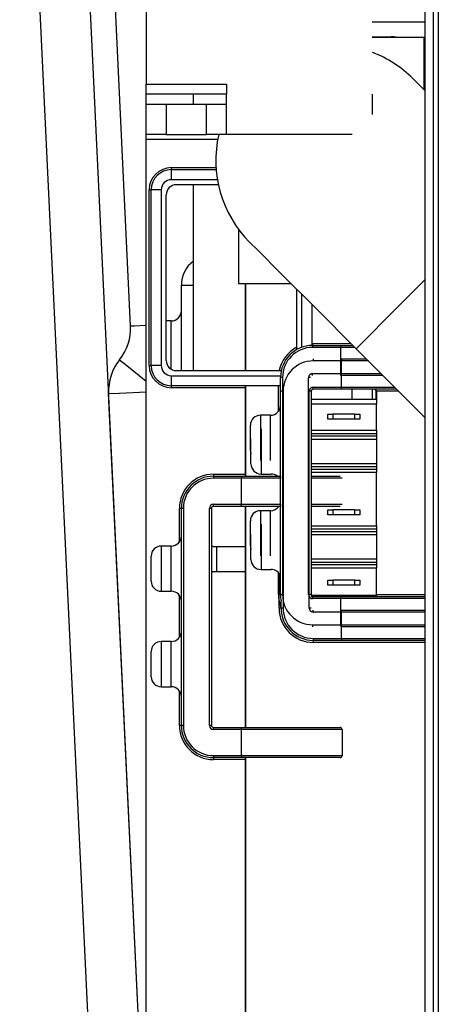
# Model space of a CAD drawing. Units: inches. Extents: x 0 to 15035, y 0 to 5362.
# Drawn here: x 2511 to 2553, y 2808 to 2906 of the extents above; entities that cross this region are included whole.
import ezdxf

# ---------------------------------------------------------------- set-up
doc = ezdxf.new("R2010")
doc.units = ezdxf.units.IN
doc.header["$MEASUREMENT"] = 0
doc.layers.add('LG-Product', color=3, linetype='Continuous')

msp = doc.modelspace()

# ---------------------------------------------------------------- linework, layer by layer
at = {"layer": 'LG-Product', "linetype": 'Continuous'}
for p, q in [((2523.823857, 2789.99449), (2515.266724, 2969.723948)), ((2520.557341, 2753.467166), (2511.230633, 2949.359155)), ((2551.605833, 2792.636407), (2551.605833, 2940.981033)), ((2552.40593, 2941.063876), (2552.40593, 2792.636407)), ((2552.905899, 2941.563846), (2552.905899, 2793.136498)), ((2523.823857, 2918.725124), (2523.823857, 2899.225103)), ((2522.271142, 2875.174004), (2520.733445, 2907.468786)), ((2551.605591, 2905.390909), (2546.323694, 2905.390909)), ((2546.323937, 2903.940901), (2548.195915, 2903.940901)), ((2546.323937, 2903.890758), (2551.505791, 2903.890758)), ((2548.195915, 2903.940901), (2548.195915, 2903.915708)), ((2548.195915, 2903.915708), (2548.195915, 2903.890758)), ((2551.505791, 2898.654402), (2551.505791, 2903.890758)), ((2550.696732, 2899.463461), (2550.387642, 2899.77255)), ((2523.823857, 2899.225103), (2531.823853, 2899.225103)), ((2523.823857, 2898.518024), (2523.823857, 2899.225103)), ((2531.823853, 2899.225103), (2531.823853, 2898.225164)), ((2551.605833, 2898.554359), (2550.696732, 2899.463461)), ((2523.823857, 2898.225164), (2523.823857, 2898.518024)), ((2531.823853, 2898.225164), (2523.823857, 2898.225164)), ((2523.823857, 2897.224741), (2523.823857, 2898.22468)), ((2528.523909, 2897.224499), (2528.523909, 2898.224438)), ((2531.823853, 2895.396606), (2531.823853, 2898.225164)), ((2546.323937, 2898.225164), (2546.323937, 2896.810764)), ((2523.823857, 2894.225166), (2523.823857, 2897.224983)), ((2523.823857, 2897.224983), (2524.409819, 2897.224983)), ((2524.409819, 2897.224983), (2525.823977, 2897.224983)), ((2525.823977, 2897.224983), (2525.823977, 2894.225166)), ((2525.823977, 2897.224983), (2529.823975, 2897.224983)), ((2529.823975, 2894.225166), (2529.823975, 2897.224983)), ((2529.823975, 2897.224983), (2531.238133, 2897.224983)), ((2531.238133, 2897.224983), (2531.823853, 2897.224983)), ((2546.323937, 2896.810764), (2546.323937, 2896.225044)), ((2531.823853, 2894.225166), (2531.823853, 2895.396606)), ((2524.409819, 2894.225166), (2523.823857, 2894.225166)), ((2523.823857, 2894.078615), (2523.823857, 2894.225166)), ((2523.823857, 2893.724954), (2523.823857, 2894.078615)), ((2530.946484, 2893.724954), (2523.823857, 2893.724954)), ((2523.823857, 2746.925051), (2523.823857, 2893.724954)), ((2525.823977, 2894.225166), (2524.409819, 2894.225166)), ((2525.823977, 2894.225166), (2529.823975, 2894.225166)), ((2531.238133, 2894.225166), (2529.823975, 2894.225166)), ((2531.823853, 2894.225166), (2531.238133, 2894.225166)), ((2544.324059, 2894.225166), (2531.823853, 2894.225166)), ((2526.323946, 2890.92498), (2530.778374, 2890.92498)), ((2526.323946, 2890.92498), (2526.323946, 2890.783758)), ((2526.323946, 2890.783758), (2526.323946, 2890.725138)), ((2526.323946, 2890.725138), (2526.323946, 2889.724956)), ((2526.323946, 2890.725138), (2530.792424, 2890.725138)), ((2530.916689, 2889.724956), (2526.323946, 2889.724956)), ((2531.012614, 2889.224987), (2526.823916, 2889.224987)), ((2528.523909, 2870.724421), (2528.523909, 2889.223291)), ((2524.123984, 2871.225117), (2524.123984, 2888.725018)), ((2524.123984, 2888.725018), (2524.265448, 2888.725018)), ((2524.265448, 2888.725018), (2524.323826, 2888.725018)), ((2524.323826, 2871.225117), (2524.323826, 2888.725018)), ((2525.324008, 2888.725018), (2524.323826, 2888.725018)), ((2525.324008, 2888.725018), (2525.324008, 2871.225117)), ((2525.823977, 2871.725086), (2525.823977, 2888.225048)), ((2533.005951, 2884.808105), (2533.005951, 2879.390801)), ((2534.1241, 2883.509251), (2534.931464, 2882.701887)), ((2534.931464, 2882.701887), (2537.230742, 2880.402609)), ((2537.230742, 2880.402609), (2540.671908, 2876.961443)), ((2527.323885, 2870.724905), (2527.323885, 2879.225113)), ((2527.323885, 2879.225113), (2527.648236, 2879.225113)), ((2527.648236, 2879.225113), (2528.550797, 2879.225113)), ((2533.005951, 2879.390801), (2538.24255, 2879.390801)), ((2533.695832, 2870.724421), (2533.695832, 2879.390316)), ((2533.755906, 2870.72321), (2533.755906, 2879.388863)), ((2548.091028, 2876.262842), (2551.605349, 2879.777163)), ((2538.82391, 2872.828217), (2538.82391, 2878.809441)), ((2539.32388, 2873.055916), (2539.32388, 2878.309471)), ((2540.324061, 2877.309532), (2540.324061, 2873.240256)), ((2540.671908, 2876.961443), (2544.730768, 2872.902582)), ((2545.61928, 2873.791094), (2548.091028, 2876.262842)), ((2522.271142, 2875.174004), (2522.675671, 2875.193382)), ((2522.675671, 2875.193382), (2523.823857, 2875.247885)), ((2526.323946, 2875.674942), (2525.823977, 2875.674942)), ((2526.323946, 2873.89477), (2526.323946, 2875.674942)), ((2526.323946, 2870.85886), (2526.323946, 2873.89477)), ((2540.396004, 2873.440825), (2544.192526, 2873.440825)), ((2540.396004, 2873.440825), (2540.396004, 2873.29936)), ((2540.396004, 2873.29936), (2540.396004, 2873.240982)), ((2540.396004, 2873.240982), (2543.195978, 2873.240982)), ((2540.396004, 2873.240982), (2540.396004, 2873.182362)), ((2540.396004, 2873.182362), (2540.396004, 2873.040898)), ((2543.195978, 2873.240982), (2543.795506, 2873.240982)), ((2543.195978, 2873.240982), (2543.195978, 2873.182362)), ((2543.195978, 2873.182362), (2543.195978, 2873.040898)), ((2543.795506, 2873.240982), (2544.392611, 2873.240982)), ((2544.730768, 2872.902582), (2545.61928, 2873.791094)), ((2543.195978, 2873.040898), (2540.396004, 2873.040898)), ((2543.195978, 2870.440766), (2543.195978, 2873.040898)), ((2543.896033, 2873.040898), (2543.195978, 2873.040898)), ((2544.592453, 2873.040898), (2543.896033, 2873.040898)), ((2544.730768, 2872.902582), (2551.605833, 2866.027518)), ((2521.179881, 2871.811079), (2521.909003, 2871.227297)), ((2521.909003, 2871.227297), (2523.823857, 2869.69396)), ((2524.123984, 2871.225117), (2524.265448, 2871.225117)), ((2524.265448, 2871.225117), (2524.323826, 2871.225117)), ((2525.324008, 2871.225117), (2524.323826, 2871.225117)), ((2540.455836, 2871.890774), (2540.455836, 2871.832396)), ((2540.455836, 2871.832396), (2540.455836, 2871.690932)), ((2543.25581, 2871.690932), (2540.455836, 2871.690932)), ((2543.25581, 2871.890774), (2544.509609, 2871.890774)), ((2543.25581, 2871.890774), (2543.25581, 2871.832396)), ((2543.25581, 2871.832396), (2543.25581, 2871.690932)), ((2543.25581, 2869.0908), (2543.25581, 2871.690932)), ((2544.611832, 2871.690932), (2543.25581, 2871.690932)), ((2544.509609, 2871.890774), (2545.742577, 2871.890774)), ((2545.942661, 2871.690932), (2544.611832, 2871.690932)), ((2526.323946, 2870.225178), (2537.201189, 2870.225178)), ((2526.323946, 2870.225178), (2526.323946, 2869.224997)), ((2526.823916, 2870.725147), (2537.269741, 2870.725147)), ((2540.396004, 2870.440766), (2543.195978, 2870.440766)), ((2540.396004, 2870.299544), (2540.396004, 2870.440766)), ((2540.396004, 2870.240923), (2540.396004, 2870.299544)), ((2543.195978, 2870.299544), (2543.195978, 2870.440766)), ((2543.195978, 2870.440766), (2545.237278, 2870.440766)), ((2543.195978, 2870.240923), (2543.195978, 2870.299544)), ((2545.346525, 2870.240923), (2543.195978, 2870.240923)), ((2545.237278, 2870.440766), (2547.192585, 2870.440766)), ((2547.392428, 2870.240923), (2545.346525, 2870.240923)), ((2537.19586, 2869.224997), (2526.323946, 2869.224997)), ((2526.323946, 2869.224997), (2526.323946, 2869.166376)), ((2533.695832, 2860.223608), (2533.695832, 2869.22427)), ((2533.755906, 2860.224577), (2533.755906, 2869.223059)), ((2536.996018, 2866.690752), (2536.996018, 2869.224755)), ((2537.19586, 2848.440898), (2537.19586, 2870.040838)), ((2537.254481, 2870.040838), (2537.19586, 2870.040838)), ((2537.395945, 2870.040838), (2537.254481, 2870.040838)), ((2537.395945, 2870.040838), (2537.395945, 2848.440898)), ((2539.995835, 2848.440898), (2539.995835, 2870.040838)), ((2540.137299, 2870.040838), (2539.995835, 2870.040838)), ((2540.195919, 2870.040838), (2540.137299, 2870.040838)), ((2520.08862, 2868.448155), (2521.131192, 2868.497813)), ((2523.823857, 2789.993037), (2520.08862, 2868.448155)), ((2521.131192, 2868.497813), (2523.823857, 2868.625954)), ((2526.323946, 2869.166376), (2526.323946, 2869.025154)), ((2533.695832, 2869.025154), (2526.323946, 2869.025154)), ((2537.314555, 2868.690872), (2537.255934, 2868.690872)), ((2537.456019, 2868.690872), (2537.314555, 2868.690872)), ((2537.456019, 2868.690872), (2537.456019, 2847.090932)), ((2540.055908, 2847.090932), (2540.055908, 2868.690872)), ((2540.197373, 2868.690872), (2540.055908, 2868.690872)), ((2540.255993, 2868.690872), (2540.197373, 2868.690872)), ((2540.255993, 2868.690872), (2540.255993, 2848.298222)), ((2540.455836, 2869.0908), (2543.25581, 2869.0908)), ((2540.455836, 2868.949578), (2540.455836, 2869.0908)), ((2540.455836, 2868.890957), (2540.455836, 2868.949578)), ((2543.25581, 2868.890957), (2540.455836, 2868.890957)), ((2543.25581, 2868.949578), (2543.25581, 2869.0908)), ((2543.25581, 2869.0908), (2546.005158, 2869.0908)), ((2543.25581, 2868.890957), (2543.25581, 2868.949578)), ((2546.125063, 2868.890957), (2543.25581, 2868.890957)), ((2544.324059, 2867.890534), (2544.324059, 2868.890715)), ((2546.005158, 2869.0908), (2548.542551, 2869.0908)), ((2548.742636, 2868.890957), (2546.125063, 2868.890957)), ((2546.323937, 2868.890715), (2546.323937, 2867.890534)), ((2546.755839, 2868.690872), (2546.555996, 2868.890957)), ((2546.696007, 2868.83379), (2546.696007, 2867.890776)), ((2548.942478, 2868.690872), (2546.755839, 2868.690872)), ((2546.755839, 2868.690872), (2546.755839, 2867.890776)), ((2540.255993, 2867.890776), (2546.755839, 2867.890776)), ((2546.755839, 2867.390806), (2540.255993, 2867.390806)), ((2546.755839, 2867.890776), (2546.755839, 2867.744467)), ((2546.755839, 2867.744467), (2546.755839, 2867.390806)), ((2546.755839, 2864.797942), (2546.755839, 2867.390806)), ((2536.195921, 2866.290825), (2535.195982, 2866.290825)), ((2535.195982, 2866.290825), (2535.195982, 2865.165894)), ((2536.195921, 2865.631951), (2536.195921, 2866.290825)), ((2541.905844, 2865.890898), (2541.905844, 2866.390868)), ((2541.905844, 2866.390868), (2542.405813, 2866.390868)), ((2542.405813, 2866.390868), (2542.405813, 2865.890898)), ((2544.606018, 2866.390868), (2542.405813, 2866.390868)), ((2544.606018, 2865.890898), (2544.606018, 2866.390868)), ((2544.606018, 2866.390868), (2545.105988, 2866.390868)), ((2545.105988, 2866.390868), (2545.105988, 2865.890898)), ((2534.195801, 2864.040963), (2534.195801, 2865.290886)), ((2536.195921, 2864.040963), (2536.195921, 2865.631951)), ((2542.405813, 2865.890898), (2541.905844, 2865.890898)), ((2544.606018, 2865.890898), (2542.405813, 2865.890898)), ((2545.105988, 2865.890898), (2544.606018, 2865.890898)), ((2535.195982, 2865.165894), (2535.195982, 2862.915789)), ((2535.255814, 2864.940859), (2535.255814, 2863.815928)), ((2540.255993, 2864.797942), (2546.755839, 2864.797942)), ((2546.755839, 2864.444523), (2540.255993, 2864.444523)), ((2546.755839, 2864.797942), (2546.755839, 2864.606577)), ((2546.755839, 2864.606577), (2546.755839, 2864.444523)), ((2546.755839, 2864.444523), (2546.755839, 2864.237414)), ((2534.195801, 2862.790797), (2534.195801, 2864.040963)), ((2534.255875, 2862.690997), (2534.255875, 2863.94092)), ((2535.255814, 2863.815928), (2535.255814, 2861.565823)), ((2536.195921, 2862.449974), (2536.195921, 2864.040963)), ((2540.255993, 2864.237414), (2546.755839, 2864.237414)), ((2546.755839, 2863.883753), (2540.255993, 2863.883753)), ((2546.755839, 2864.237414), (2546.755839, 2864.075117)), ((2546.755839, 2864.075117), (2546.755839, 2863.883753)), ((2546.755839, 2863.883753), (2546.755839, 2861.497998)), ((2534.255875, 2861.440831), (2534.255875, 2862.690997)), ((2535.195982, 2862.915789), (2535.195982, 2861.790858)), ((2536.195921, 2861.790858), (2536.195921, 2862.449974)), ((2535.255814, 2861.565823), (2535.255814, 2860.440892)), ((2540.255993, 2861.497998), (2546.755839, 2861.497998)), ((2546.755839, 2861.497998), (2546.755839, 2861.306633)), ((2530.524029, 2860.425146), (2533.696074, 2860.425146)), ((2530.524029, 2860.425146), (2530.524029, 2860.283682)), ((2535.255814, 2860.440892), (2536.255995, 2860.440892)), ((2546.755839, 2861.144337), (2540.255993, 2861.144337)), ((2540.255993, 2860.937228), (2546.755839, 2860.937228)), ((2546.755839, 2860.583809), (2540.255993, 2860.583809)), ((2546.755839, 2861.306633), (2546.755839, 2861.144337)), ((2546.755839, 2861.144337), (2546.755839, 2860.937228)), ((2546.755839, 2860.937228), (2546.755839, 2860.775174)), ((2546.755839, 2860.775174), (2546.755839, 2860.583809)), ((2546.755839, 2855.298037), (2546.755839, 2860.583809)), ((2530.524029, 2860.283682), (2530.524029, 2860.225062)), ((2530.524029, 2860.225062), (2533.324004, 2860.225062)), ((2530.524029, 2860.225062), (2530.524029, 2860.166441)), ((2530.524029, 2860.166441), (2530.524029, 2860.024977)), ((2533.324004, 2860.024977), (2530.524029, 2860.024977)), ((2533.324004, 2860.225062), (2535.332602, 2860.225062)), ((2533.324004, 2860.225062), (2533.324004, 2860.166441)), ((2533.324004, 2860.166441), (2533.324004, 2860.024977)), ((2533.324004, 2857.425087), (2533.324004, 2860.024977)), ((2535.330664, 2860.024977), (2533.324004, 2860.024977)), ((2537.255934, 2860.024977), (2535.330664, 2860.024977)), ((2535.332602, 2860.225062), (2537.255934, 2860.225062)), ((2540.255751, 2860.225062), (2542.378441, 2860.225062)), ((2542.524992, 2860.024977), (2540.255993, 2860.024977)), ((2542.378441, 2860.225062), (2543.124035, 2860.225062)), ((2543.323878, 2860.024977), (2542.524992, 2860.024977)), ((2527.124043, 2853.675074), (2527.124043, 2857.02516)), ((2527.265265, 2857.02516), (2527.124043, 2857.02516)), ((2527.323885, 2857.02516), (2527.265265, 2857.02516)), ((2527.323885, 2835.425098), (2527.323885, 2857.02516)), ((2527.382506, 2857.02516), (2527.323885, 2857.02516)), ((2527.52397, 2857.02516), (2527.382506, 2857.02516)), ((2527.52397, 2857.02516), (2527.52397, 2835.425098)), ((2530.12386, 2835.425098), (2530.12386, 2857.02516)), ((2530.265324, 2857.02516), (2530.12386, 2857.02516)), ((2530.323945, 2857.02516), (2530.265324, 2857.02516)), ((2530.323945, 2857.02516), (2530.323945, 2835.425098)), ((2530.524029, 2857.425087), (2533.324004, 2857.425087)), ((2530.524029, 2857.283623), (2530.524029, 2857.425087)), ((2530.524029, 2857.225003), (2530.524029, 2857.283623)), ((2533.324004, 2857.225003), (2530.524029, 2857.225003)), ((2533.324004, 2857.283623), (2533.324004, 2857.425087)), ((2533.324004, 2857.425087), (2535.330664, 2857.425087)), ((2533.324004, 2857.225003), (2533.324004, 2857.283623)), ((2535.332602, 2857.225003), (2533.324004, 2857.225003)), ((2533.695832, 2835.224045), (2533.695832, 2857.223307)), ((2533.755906, 2835.222833), (2533.755906, 2857.224518)), ((2536.195921, 2856.790921), (2535.195982, 2856.790921)), ((2535.195982, 2856.790921), (2535.195982, 2855.665989)), ((2535.330664, 2857.425087), (2537.255934, 2857.425087)), ((2537.255934, 2857.225003), (2535.332602, 2857.225003)), ((2536.195921, 2856.131804), (2536.195921, 2856.790921)), ((2536.996018, 2857.190848), (2536.996018, 2857.225245)), ((2542.378441, 2857.225003), (2540.255751, 2857.225003)), ((2540.255993, 2857.425087), (2542.524992, 2857.425087)), ((2541.905844, 2856.390994), (2541.905844, 2856.890963)), ((2541.905844, 2856.890963), (2542.405813, 2856.890963)), ((2543.124035, 2857.225003), (2542.378441, 2857.225003)), ((2542.405813, 2856.890963), (2542.405813, 2856.390994)), ((2544.606018, 2856.890963), (2542.405813, 2856.890963)), ((2542.524992, 2857.425087), (2543.323878, 2857.425087)), ((2544.606018, 2856.390994), (2544.606018, 2856.890963)), ((2544.606018, 2856.890963), (2545.105988, 2856.890963)), ((2545.105988, 2856.890963), (2545.105988, 2856.390994)), ((2534.195801, 2854.540816), (2534.195801, 2855.790982)), ((2535.195982, 2855.665989), (2535.195982, 2853.415885)), ((2536.195921, 2854.540816), (2536.195921, 2856.131804)), ((2542.405813, 2856.390994), (2541.905844, 2856.390994)), ((2544.606018, 2856.390994), (2542.405813, 2856.390994)), ((2545.105988, 2856.390994), (2544.606018, 2856.390994)), ((2534.195801, 2853.290892), (2534.195801, 2854.540816)), ((2535.255814, 2855.440955), (2535.255814, 2854.315781)), ((2536.195921, 2852.949828), (2536.195921, 2854.540816)), ((2540.255993, 2855.298037), (2546.755839, 2855.298037)), ((2546.755839, 2854.944376), (2540.255993, 2854.944376)), ((2540.255993, 2854.737267), (2546.755839, 2854.737267)), ((2546.755839, 2855.298037), (2546.755839, 2855.106673)), ((2546.755839, 2855.106673), (2546.755839, 2854.944376)), ((2546.755839, 2854.944376), (2546.755839, 2854.737267)), ((2546.755839, 2854.737267), (2546.755839, 2854.575213)), ((2546.755839, 2854.575213), (2546.755839, 2854.383849)), ((2534.255875, 2853.19085), (2534.255875, 2854.440773)), ((2535.255814, 2854.315781), (2535.255814, 2852.065918)), ((2546.755839, 2854.383849), (2540.255993, 2854.383849)), ((2546.755839, 2854.383849), (2546.755839, 2851.998093)), ((2526.323946, 2853.275147), (2525.324008, 2853.275147)), ((2525.324008, 2853.275147), (2525.324008, 2852.149973)), ((2526.323946, 2852.61603), (2526.323946, 2853.275147)), ((2526.323946, 2851.025042), (2526.323946, 2852.61603)), ((2530.323945, 2853.425089), (2530.326851, 2853.390934)), ((2530.326851, 2853.390934), (2530.335814, 2853.357506)), ((2530.335814, 2853.357506), (2530.350348, 2853.325532)), ((2530.350348, 2853.325532), (2530.371422, 2853.295495)), ((2530.371422, 2853.295495), (2530.399279, 2853.268607)), ((2530.399279, 2853.268607), (2530.433676, 2853.246563)), ((2530.433676, 2853.246563), (2530.453782, 2853.237843)), ((2530.453782, 2853.237843), (2530.475583, 2853.231061)), ((2530.475583, 2853.231061), (2530.498837, 2853.2267)), ((2530.498837, 2853.2267), (2530.524029, 2853.225005)), ((2530.524029, 2853.225005), (2530.665736, 2853.225005)), ((2530.665736, 2853.225005), (2530.823914, 2853.225005)), ((2530.823914, 2853.225005), (2530.823914, 2850.725157)), ((2530.823914, 2853.225005), (2533.695832, 2853.225005)), ((2534.255875, 2851.940926), (2534.255875, 2853.19085)), ((2535.195982, 2853.415885), (2535.195982, 2852.290953)), ((2536.195921, 2852.290953), (2536.195921, 2852.949828)), ((2524.323826, 2851.025042), (2524.323826, 2852.274966)), ((2525.324008, 2852.149973), (2525.324008, 2849.900111)), ((2535.255814, 2852.065918), (2535.255814, 2850.940987)), ((2540.255993, 2851.998093), (2546.755839, 2851.998093)), ((2546.755839, 2851.644433), (2540.255993, 2851.644433)), ((2546.755839, 2851.998093), (2546.755839, 2851.806729)), ((2546.755839, 2851.806729), (2546.755839, 2851.644433)), ((2546.755839, 2851.644433), (2546.755839, 2851.437323)), ((2524.323826, 2849.775118), (2524.323826, 2851.025042)), ((2526.323946, 2849.434054), (2526.323946, 2851.025042)), ((2530.335814, 2850.592656), (2530.326851, 2850.559228)), ((2530.350348, 2850.624631), (2530.335814, 2850.592656)), ((2530.371422, 2850.654425), (2530.350348, 2850.624631)), ((2530.399279, 2850.681313), (2530.371422, 2850.654425)), ((2530.433676, 2850.703599), (2530.399279, 2850.681313)), ((2530.453782, 2850.712319), (2530.433676, 2850.703599)), ((2530.475583, 2850.719101), (2530.453782, 2850.712319)), ((2530.498837, 2850.723462), (2530.475583, 2850.719101)), ((2530.524029, 2850.725157), (2530.498837, 2850.723462)), ((2530.665736, 2850.725157), (2530.524029, 2850.725157)), ((2530.823914, 2850.725157), (2530.665736, 2850.725157)), ((2533.695832, 2850.725157), (2530.823914, 2850.725157)), ((2535.255814, 2850.940987), (2536.255995, 2850.940987)), ((2536.996018, 2848.440898), (2536.996018, 2850.61373)), ((2540.255993, 2851.437323), (2546.755839, 2851.437323)), ((2546.755839, 2851.083663), (2540.255993, 2851.083663)), ((2546.755839, 2851.437323), (2546.755839, 2851.275027)), ((2546.755839, 2851.275027), (2546.755839, 2851.083663)), ((2546.755839, 2848.390998), (2546.755839, 2851.083663)), ((2525.324008, 2849.900111), (2525.324008, 2848.775179)), ((2530.326851, 2850.559228), (2530.323945, 2850.525073)), ((2537.055849, 2847.090932), (2537.055849, 2850.54106)), ((2541.905844, 2849.390936), (2541.905844, 2849.890906)), ((2541.905844, 2849.890906), (2542.405813, 2849.890906)), ((2542.405813, 2849.890906), (2542.405813, 2849.390936)), ((2544.606018, 2849.890906), (2542.405813, 2849.890906)), ((2544.606018, 2849.390936), (2544.606018, 2849.890906)), ((2544.606018, 2849.890906), (2545.105988, 2849.890906)), ((2545.105988, 2849.890906), (2545.105988, 2849.390936)), ((2525.324008, 2848.775179), (2526.323946, 2848.775179)), ((2526.323946, 2848.775179), (2526.323946, 2849.434054)), ((2542.405813, 2849.390936), (2541.905844, 2849.390936)), ((2544.606018, 2849.390936), (2542.405813, 2849.390936)), ((2545.105988, 2849.390936), (2544.606018, 2849.390936)), ((2527.124043, 2844.175049), (2527.124043, 2848.37501)), ((2537.13724, 2848.440898), (2536.996018, 2848.440898)), ((2537.19586, 2848.440898), (2537.13724, 2848.440898)), ((2537.254481, 2848.440898), (2537.19586, 2848.440898)), ((2537.395945, 2848.440898), (2537.254481, 2848.440898)), ((2537.255934, 2847.090932), (2537.255934, 2847.824172)), ((2540.137299, 2848.440898), (2539.995835, 2848.440898)), ((2540.195919, 2848.440898), (2540.137299, 2848.440898)), ((2540.255993, 2848.390998), (2546.755839, 2848.390998)), ((2540.396004, 2848.240813), (2543.195978, 2848.240813)), ((2540.396004, 2848.182192), (2540.396004, 2848.240813)), ((2540.396004, 2848.04097), (2540.396004, 2848.182192)), ((2543.195978, 2848.04097), (2540.396004, 2848.04097)), ((2543.195978, 2848.182192), (2543.195978, 2848.240813)), ((2543.195978, 2848.240813), (2548.029986, 2848.240813)), ((2543.195978, 2848.04097), (2543.195978, 2848.182192)), ((2543.195978, 2845.440838), (2543.195978, 2848.04097)), ((2547.986384, 2848.04097), (2543.195978, 2848.04097)), ((2546.755839, 2848.440898), (2551.605833, 2848.440898)), ((2546.755839, 2848.390998), (2546.755839, 2848.314936)), ((2546.755839, 2848.314936), (2546.755839, 2848.240813)), ((2551.605833, 2848.04097), (2547.986384, 2848.04097)), ((2548.029986, 2848.240813), (2551.605833, 2848.240813)), ((2537.197314, 2847.090932), (2537.055849, 2847.090932)), ((2537.255934, 2847.090932), (2537.197314, 2847.090932)), ((2537.314555, 2847.090932), (2537.255934, 2847.090932)), ((2537.456019, 2847.090932), (2537.314555, 2847.090932)), ((2540.197373, 2847.090932), (2540.055908, 2847.090932)), ((2540.255993, 2847.090932), (2540.197373, 2847.090932)), ((2540.455836, 2846.832226), (2540.455836, 2846.890847)), ((2540.455836, 2846.690762), (2540.455836, 2846.832226)), ((2543.25581, 2846.690762), (2540.455836, 2846.690762)), ((2543.25581, 2846.832226), (2543.25581, 2846.890847)), ((2543.25581, 2846.890847), (2548.039433, 2846.890847)), ((2543.25581, 2846.690762), (2543.25581, 2846.832226)), ((2543.25581, 2844.090872), (2543.25581, 2846.690762)), ((2547.998011, 2846.690762), (2543.25581, 2846.690762)), ((2551.605833, 2846.690762), (2547.998011, 2846.690762)), ((2548.039433, 2846.890847), (2551.605833, 2846.890847)), ((2540.396004, 2845.440838), (2543.195978, 2845.440838)), ((2540.396004, 2845.440838), (2540.396004, 2845.299495)), ((2540.396004, 2845.299495), (2540.396004, 2845.240875)), ((2543.195978, 2845.440838), (2547.986384, 2845.440838)), ((2543.195978, 2845.440838), (2543.195978, 2845.299495)), ((2543.195978, 2845.299495), (2543.195978, 2845.240875)), ((2548.029986, 2845.240875), (2543.195978, 2845.240875)), ((2547.986384, 2845.440838), (2551.605833, 2845.440838)), ((2551.605833, 2845.240875), (2548.029986, 2845.240875)), ((2526.323946, 2843.775121), (2525.324008, 2843.775121)), ((2525.324008, 2843.775121), (2525.324008, 2842.650069)), ((2526.323946, 2843.116005), (2526.323946, 2843.775121)), ((2540.455836, 2844.090872), (2543.25581, 2844.090872)), ((2540.455836, 2844.090872), (2540.455836, 2843.949408)), ((2540.455836, 2843.949408), (2540.455836, 2843.890909)), ((2543.25581, 2843.890909), (2540.455836, 2843.890909)), ((2540.455836, 2843.890909), (2540.455836, 2843.832288)), ((2540.455836, 2843.832288), (2540.455836, 2843.690824)), ((2543.25581, 2844.090872), (2543.25581, 2843.949408)), ((2543.25581, 2844.090872), (2547.998011, 2844.090872)), ((2543.25581, 2843.949408), (2543.25581, 2843.890909)), ((2548.039433, 2843.890909), (2543.25581, 2843.890909)), ((2547.998011, 2844.090872), (2551.605833, 2844.090872)), ((2551.605833, 2843.890909), (2548.039433, 2843.890909)), ((2524.323826, 2841.525017), (2524.323826, 2842.775061)), ((2526.323946, 2841.525017), (2526.323946, 2843.116005)), ((2551.605833, 2843.690824), (2540.455836, 2843.690824)), ((2525.324008, 2842.650069), (2525.324008, 2840.400085)), ((2524.323826, 2840.275093), (2524.323826, 2841.525017)), ((2526.323946, 2839.934028), (2526.323946, 2841.525017)), ((2525.324008, 2840.400085), (2525.324008, 2839.275033)), ((2526.323946, 2839.275033), (2526.323946, 2839.934028)), ((2525.324008, 2839.275033), (2526.323946, 2839.275033)), ((2527.124043, 2835.425098), (2527.124043, 2838.875348)), ((2527.265265, 2835.425098), (2527.124043, 2835.425098)), ((2527.323885, 2835.425098), (2527.265265, 2835.425098)), ((2527.382506, 2835.425098), (2527.323885, 2835.425098)), ((2527.52397, 2835.425098), (2527.382506, 2835.425098)), ((2530.265324, 2835.425098), (2530.12386, 2835.425098)), ((2530.323945, 2835.425098), (2530.265324, 2835.425098)), ((2530.524029, 2835.225014), (2533.324004, 2835.225014)), ((2530.524029, 2835.166514), (2530.524029, 2835.225014)), ((2530.524029, 2835.02505), (2530.524029, 2835.166514)), ((2533.324004, 2835.02505), (2530.524029, 2835.02505)), ((2533.324004, 2835.166514), (2533.324004, 2835.225014)), ((2533.324004, 2835.225014), (2538.223898, 2835.225014)), ((2533.324004, 2835.02505), (2533.324004, 2835.166514)), ((2533.324004, 2832.425039), (2533.324004, 2835.02505)), ((2538.323941, 2835.02505), (2533.324004, 2835.02505)), ((2538.223898, 2835.225014), (2541.810889, 2835.225014)), ((2541.984085, 2835.02505), (2538.323941, 2835.02505)), ((2541.810889, 2835.225014), (2543.124035, 2835.225014)), ((2543.323878, 2835.02505), (2541.984085, 2835.02505)), ((2543.323878, 2835.02505), (2543.323878, 2832.425039)), ((2530.524029, 2832.425039), (2533.324004, 2832.425039)), ((2530.524029, 2832.425039), (2530.524029, 2832.283696)), ((2530.524029, 2832.283696), (2530.524029, 2832.225076)), ((2533.324004, 2832.225076), (2530.524029, 2832.225076)), ((2530.524029, 2832.225076), (2530.524029, 2832.166455)), ((2530.524029, 2832.166455), (2530.524029, 2832.025112)), ((2533.696074, 2832.025112), (2530.524029, 2832.025112)), ((2533.324004, 2832.425039), (2538.323941, 2832.425039)), ((2533.324004, 2832.425039), (2533.324004, 2832.283696)), ((2533.324004, 2832.283696), (2533.324004, 2832.225076)), ((2538.223898, 2832.225076), (2533.324004, 2832.225076)), ((2533.695832, 2759.94085), (2533.695832, 2832.226166)), ((2533.755906, 2758.590884), (2533.755906, 2832.224833)), ((2541.810889, 2832.225076), (2538.223898, 2832.225076)), ((2538.323941, 2832.425039), (2541.984085, 2832.425039)), ((2543.124035, 2832.225076), (2541.810889, 2832.225076)), ((2541.984085, 2832.425039), (2543.323878, 2832.425039))]:
    msp.add_line(p, q, dxfattribs=at)
for centre, radius, start, end in [((2548.195915, 2901.740938), 2.2, 77.76000017, 90), ((2542.255871, 2891.640779), 11.5, 45.00562366, 69.19312482), ((2542.255871, 2891.640779), 11.5, 167.01749959, 225.00562366), ((2526.323946, 2888.725018), 2.2, 90, 180), ((2526.323946, 2888.725018), 2, 90, 180), ((2526.323946, 2888.725018), 1, 90, 180), ((2526.823916, 2888.225048), 1, 90, 180), ((2530.323945, 2879.225113), 3, 126.87046871, 180), ((2526.323946, 2876.675123), 1, 270, 0), ((2517.276776, 2874.936131), 5, 321.31625454, 2.72587784), ((2540.396004, 2870.040838), 3.2, 90, 180), ((2540.396004, 2870.040838), 3.4, 90, 91.21359372), ((2540.396004, 2870.040838), 3.4, 117.53859481, 168.39000015), ((2540.396004, 2870.040838), 3, 90, 180), ((2525.082985, 2868.686028), 5, 141.31625454, 182.72587784), ((2526.323946, 2871.225117), 2.2, 180, 270), ((2526.323946, 2871.225117), 2, 180, 270), ((2526.323946, 2871.225117), 1, 180, 270), ((2526.823916, 2871.725086), 1, 180, 270), ((2540.455836, 2868.690872), 3, 90, 180), ((2540.396004, 2870.040838), 0.4, 90, 180), ((2540.455836, 2868.690872), 0.4, 90, 180), ((2540.455836, 2868.690872), 0.2, 90, 180), ((2536.195921, 2867.290764), 1, 270, 0), ((2535.195982, 2865.290886), 1, 90, 180), ((2535.195982, 2862.790797), 1, 180, 199.94906186), ((2535.255814, 2861.440831), 1, 180, 270), ((2530.524029, 2857.02516), 3.4, 90, 180), ((2536.255995, 2859.440953), 1, 51.64453174, 90), ((2530.524029, 2857.02516), 3.2, 90, 180), ((2530.524029, 2857.02516), 3, 90, 180), ((2530.524029, 2857.02516), 0.4, 90, 180), ((2530.524029, 2857.02516), 0.2, 90, 180), ((2535.195982, 2855.790982), 1, 90, 180), ((2536.195921, 2857.79086), 1, 270, 325.53984378), ((2526.323946, 2854.275086), 1, 270, 0), ((2525.324008, 2852.274966), 1, 90, 180), ((2535.195982, 2853.290892), 1, 180, 199.94906186), ((2535.255814, 2851.940926), 1, 180, 270), ((2536.255995, 2849.940806), 1, 19.94906186, 90), ((2525.324008, 2849.775118), 1, 180, 270), ((2526.323946, 2847.774998), 1, 0, 90), ((2540.396004, 2848.440898), 3.4, 180, 202.5534376), ((2540.396004, 2848.440898), 3.2, 180, 191.11359367), ((2540.396004, 2848.440898), 3, 180, 270), ((2540.396004, 2848.440898), 0.4, 180, 270), ((2540.396004, 2848.440898), 0.2, 225.57234402, 270), ((2540.455836, 2847.090932), 3.4, 180, 270), ((2540.455836, 2847.090932), 3.2, 180, 270), ((2540.455836, 2847.090932), 3, 180, 270), ((2540.455836, 2847.090932), 0.4, 180, 270), ((2526.323946, 2844.77506), 1, 270, 0), ((2525.324008, 2842.775061), 1, 90, 180), ((2525.324008, 2840.275093), 1, 180, 270), ((2526.323946, 2838.275094), 1, 0, 90), ((2530.524029, 2835.425098), 3.4, 180, 270), ((2530.524029, 2835.425098), 3.2, 180, 270), ((2530.524029, 2835.425098), 3, 180, 270), ((2530.524029, 2835.425098), 0.4, 180, 270), ((2530.524029, 2835.425098), 0.2, 180, 270), ((2543.124035, 2835.02505), 0.2, 0, 90), ((2543.124035, 2832.425039), 0.2, 270, 0)]:
    msp.add_arc(centre, radius, start, end, dxfattribs=at)

doc.saveas('drawing.dxf')
